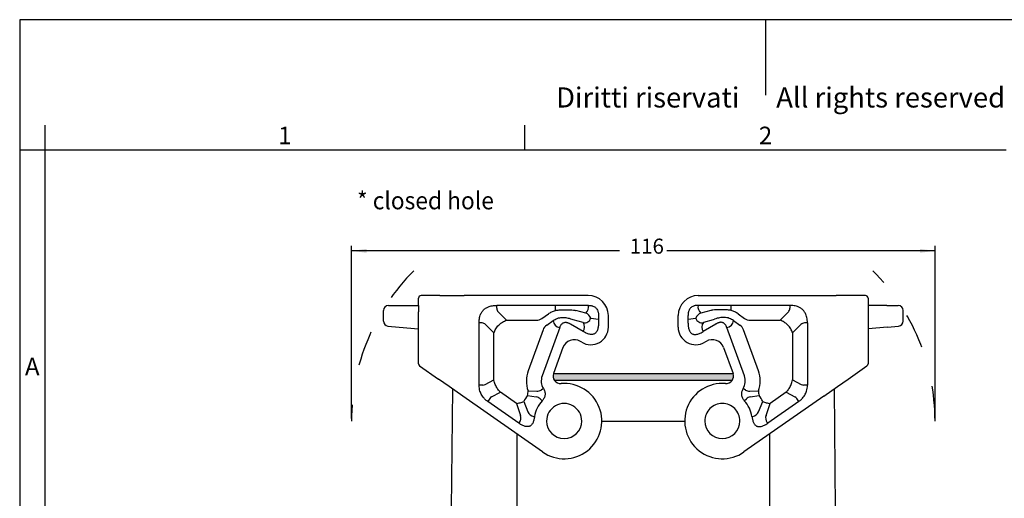
# Model space of a CAD drawing. Units: millimetres. Extents: x 0 to 297, y 0 to 210.
# Drawn here: x 0 to 196, y 115 to 210 of the extents above; entities that cross this region are included whole.
import ezdxf

# ---------------------------------------------------------------- set-up
doc = ezdxf.new("R2010")
doc.units = ezdxf.units.MM
doc.linetypes.add('DASHED', pattern=[15, 7, -8])
doc.layers.add('1', color=7, linetype='Continuous')
doc.styles.add('CONVERTER_12', font='txt.shx', dxfattribs={"width": 0.9})
doc.styles.add('CONVERTER_13', font='simplex.shx', dxfattribs={"width": 0.95})
doc.dimstyles.new('ME10_DIM_10', dxfattribs={"dimtxt": 3, "dimasz": 3, "dimexe": 1, "dimexo": 0.5, "dimgap": 2, "dimtad": 0, "dimdsep": 46, "dimtxsty": 'CONVERTER_13', "dimsah": 1, "dimcen": 0.09, "dimclrd": 2, "dimclre": 2, "dimclrt": 4, "dimadec": 0, "dimazin": 0, "dimtfac": 1, "dimtdec": 4, "dimtix": 1, "dimtmove": 0, "dimatfit": 3, "dimfxl": 1, "dimtolj": 1, "dimtzin": 0, "dimarcsym": 0})

# ---------------------------------------------------------------- blocks, each defined once
blk = doc.blocks.new('_formato_A4', base_point=(306.93, 0))
at = {"layer": '1', "color": 7, "linetype": 'Continuous'}
for p, q in [((0, 210), (0, 0)), ((297, 210), (0, 210)), ((148.5, 210), (148.5, 195)), ((5, 189), (5, 0)), ((100.6, 184), (100.6, 189)), ((5, 184), (0, 184)), ((100.6, 184), (5, 184)), ((196.4, 184), (100.6, 184))]:
    blk.add_line(p, q, dxfattribs=at)
at = {"layer": '1', "color": 7, "attachment_point": 5, "line_spacing_factor": 0.757273, "style": 'CONVERTER_12'}
for s, insert, char_height in [('Diritti riservati      All rights reserved', (151.5, 194), 4), ('1', (52.8, 186.5), 3.5), ('2', (148.5, 186.5), 3.5), ('A', (2.5, 140.5), 3.5)]:
    blk.add_mtext(s, dxfattribs=dict(at, insert=insert, char_height=char_height))
blk = doc.blocks.new('*D6')
at = {"layer": '1', "color": 2, "linetype": 'Continuous'}
for p, q in [((66.07, 130.59), (66.07, 164.98)), ((182.25, 130.59), (182.25, 164.98)), ((119.46, 163.98), (66.07, 163.98)), ((182.25, 163.98), (128.86, 163.98))]:
    blk.add_line(p, q, dxfattribs=at)
at = {"layer": '1', "color": 2}
for points in [[(69.07, 164.38), (69.07, 163.59), (66.07, 163.98)], [(179.25, 163.59), (179.25, 164.38), (182.25, 163.98)]]:
    blk.add_solid(points, dxfattribs=at)
at = {"layer": '1', "color": 4, "insert": (121.46, 162.48), "char_height": 3, "attachment_point": 7, "rotation": 0.0001, "line_spacing_factor": 0.60024, "style": 'CONVERTER_13'}
blk.add_mtext('116', dxfattribs=at)

msp = doc.modelspace()

# ---------------------------------------------------------------- hatches: boundary and pattern name
at = {"layer": '1', "linetype": 'Continuous'}
h = msp.add_hatch(color=7, dxfattribs=at)
edge = h.paths.add_edge_path()
edge.add_arc((107.695, 139.065), 1.5, 161.39914, 215.52277)
edge.add_line((106.474, 138.194), (141.846, 138.194))
edge.add_arc((140.625, 139.065), 1.5, 324.47723, 378.60086)
edge.add_line((142.047, 139.544), (106.273, 139.544))

# ---------------------------------------------------------------- linework, layer by layer
at = {"color": 7, "linetype": 'Continuous'}
for p, q in [((83.66, 155.094), (79.91, 155.094)), ((83.66, 155.094), (85.768, 155.094)), ((85.768, 155.094), (88.518, 155.094)), ((113.21, 155.094), (88.518, 155.094)), ((135.11, 155.094), (159.802, 155.094)), ((159.802, 155.094), (162.552, 155.094)), ((164.66, 155.094), (162.552, 155.094)), ((168.41, 155.094), (164.66, 155.094)), ((73.41, 153.094), (75.633, 153.094)), ((75.633, 153.094), (79.41, 153.094)), ((79.41, 153.094), (79.41, 154.594)), ((79.41, 153.094), (79.41, 153.033)), ((79.41, 153.033), (79.411, 153.022)), ((79.411, 153.022), (79.41, 153.008)), ((79.41, 153.008), (79.41, 152.094)), ((106.673, 153.129), (94.974, 153.129)), ((153.346, 153.129), (141.646, 153.129)), ((168.91, 154.594), (168.909, 153.022)), ((168.909, 153.022), (168.91, 153.008)), ((172.686, 153.094), (168.91, 153.094)), ((168.91, 153.008), (168.91, 152.094)), ((172.686, 153.094), (174.91, 153.094)), ((72.41, 150.01), (72.41, 152.094)), ((79.41, 152.094), (79.41, 151.837)), ((79.41, 141.504), (79.41, 151.837)), ((115.246, 151.129), (115.246, 150.372)), ((117.21, 148.794), (117.21, 151.094)), ((131.11, 148.794), (131.11, 151.094)), ((133.074, 150.372), (133.074, 151.129)), ((168.91, 152.094), (168.91, 151.837)), ((168.91, 151.837), (168.91, 141.504)), ((175.91, 150.01), (175.91, 152.094)), ((73.323, 149.014), (75.546, 148.819)), ((91.474, 137.276), (91.474, 149.629)), ((109.499, 149.531), (109.642, 149.45)), ((112.214, 147.901), (109.698, 149.416)), ((115.246, 150.372), (115.246, 149.615)), ((133.074, 149.615), (133.074, 150.372)), ((138.622, 149.416), (136.106, 147.901)), ((138.678, 149.45), (138.821, 149.531)), ((156.846, 149.629), (156.846, 137.276)), ((172.774, 148.819), (174.997, 149.014)), ((75.546, 148.819), (79.41, 148.481)), ((107.519, 148.711), (104.024, 139.107)), ((144.296, 139.107), (140.801, 148.711)), ((172.774, 148.819), (168.91, 148.481)), ((111.905, 145.795), (111.648, 145.95)), ((136.672, 145.95), (136.415, 145.795)), ((108.155, 144.714), (106.285, 139.578)), ((140.165, 144.714), (142.035, 139.578)), ((79.623, 141.094), (83.373, 138.469)), ((106.273, 139.544), (142.047, 139.544)), ((164.947, 138.469), (168.697, 141.094)), ((85.481, 136.993), (83.373, 138.469)), ((141.846, 138.194), (106.474, 138.194)), ((162.839, 136.993), (164.947, 138.469)), ((88.231, 135.067), (85.481, 136.993)), ((86.145, 136.528), (85.937, 112.62)), ((160.089, 135.067), (162.839, 136.993)), ((162.174, 136.528), (162.383, 112.62)), ((104.108, 123.95), (88.231, 135.067)), ((99.389, 129.652), (93.18, 134)), ((160.089, 135.067), (144.212, 123.95)), ((155.14, 134), (148.931, 129.652)), ((115.91, 130.094), (132.41, 130.094)), ((99.01, 127.52), (99.01, 65.185)), ((149.31, 127.52), (149.31, 65.185))]:
    msp.add_line(p, q, dxfattribs=at)
at = {"color": 2, "linetype": 'Continuous'}
for p, q in [((96.931, 150.172), (95.267, 151.837)), ((103.992, 150.534), (105.273, 151.431)), ((112.699, 151.582), (110.73, 152.129)), ((137.59, 152.129), (135.621, 151.582)), ((143.046, 151.431), (144.328, 150.534)), ((153.053, 151.837), (151.388, 150.172)), ((94.431, 147.672), (92.767, 149.337)), ((96.931, 150.172), (102.845, 150.172)), ((104.932, 149.192), (106.213, 150.089)), ((109.948, 150.374), (110.156, 150.298)), ((112.183, 149.726), (110.214, 150.273)), ((138.106, 150.273), (136.137, 149.726)), ((138.164, 150.298), (138.372, 150.374)), ((142.107, 150.089), (143.388, 149.192)), ((145.475, 150.172), (151.388, 150.172)), ((155.553, 149.337), (153.888, 147.672)), ((94.431, 138.295), (94.431, 147.672)), ((104.2, 148.237), (101.245, 140.119)), ((147.075, 140.119), (144.12, 148.237)), ((153.888, 147.672), (153.888, 138.295)), ((92.691, 137.389), (94.431, 138.295)), ((153.888, 138.295), (155.629, 137.389)), ((93.97, 134.932), (95.711, 135.838)), ((98.907, 133.6), (95.711, 135.838)), ((152.609, 135.838), (149.413, 133.6)), ((152.609, 135.838), (154.35, 134.932))]:
    msp.add_line(p, q, dxfattribs=at)
at = {"color": 7, "linetype": 'Continuous'}
for centre, radius, start, end in [((79.91, 154.594), 0.5, 90, 180), ((113.21, 151.094), 4, 0, 90), ((135.11, 151.094), 4, 90, 180), ((168.41, 154.594), 0.5, 360, 90), ((73.41, 152.094), 1, 90, 180), ((174.91, 152.094), 1, 0, 90), ((73.41, 150.01), 1, 180, 265), ((174.91, 150.01), 1, 275, 0), ((113.71, 148.794), 3.5, 238.95178, 0), ((134.61, 148.794), 3.5, 180, 301.04822), ((110.41, 143.894), 2.4, 58.95178, 160), ((137.91, 143.894), 2.4, 20, 121.04822), ((79.91, 141.504), 0.5, 180, 235), ((168.41, 141.504), 0.5, 305, 0), ((107.695, 139.065), 1.5, 161.39914, 215.52277), ((107.695, 139.065), 1.5, 160, 161.39914), ((140.625, 139.065), 1.5, 324.47723, 18.60086), ((140.625, 139.065), 1.5, 18.60086, 20), ((106.809, 138.094), 2.964, 160, 211.37204), ((108.41, 130.094), 7.5, 235, 94.55776), ((107.695, 139.065), 1.5, 215.52277, 274.55776), ((139.91, 130.094), 7.5, 85.44224, 305), ((140.625, 139.065), 1.5, 265.44224, 324.47723), ((141.511, 138.094), 2.964, 328.62796, 20), ((108.41, 130.094), 5.964, 137.15504, 171.35807), ((108.41, 130.094), 3.5, 359.98473, 180.01527), ((139.91, 130.094), 3.5, 90, 180.01527), ((139.91, 130.094), 3.5, 359.98473, 90), ((139.91, 130.094), 5.964, 8.64193, 42.84496), ((108.41, 130.094), 3.5, 180.01527, 270), ((108.41, 130.094), 3.5, 270, 359.98473), ((139.91, 130.094), 3.5, 180.01527, 359.98473)]:
    msp.add_arc(centre, radius, start, end, dxfattribs=at)
at = {"color": 2, "linetype": 'Continuous'}
for centre, radius, start, end in [((106.809, 138.094), 5.922, 160, 199.47754), ((141.511, 138.094), 5.922, 340.52246, 20), ((96.929, 136.241), 4.299, 346.15401, 352.26644), ((96.929, 136.246), 4.299, 352.2016, 358.31412), ((151.391, 136.246), 4.299, 181.68588, 187.7984), ((151.391, 136.241), 4.299, 187.73356, 193.84599), ((98.301, 138.903), 5.338, 276.51814, 284.71662), ((98.327, 138.909), 5.337, 284.43751, 292.63633), ((108.41, 130.094), 8.922, 144.99056, 154.15433), ((139.91, 130.094), 8.922, 25.84567, 35.00944), ((149.993, 138.909), 5.337, 247.36367, 255.56249), ((150.019, 138.903), 5.338, 255.28338, 263.48186)]:
    msp.add_arc(centre, radius, start, end, dxfattribs=at)
at = {"color": 7, "linetype": 'Continuous'}
for points, knots in [([(91.474, 149.629), (91.48, 149.834), (91.495, 150.348), (91.657, 151.091), (91.977, 151.76), (92.39, 152.272), (92.882, 152.649), (93.554, 152.955), (94.257, 153.108), (94.77, 153.123), (94.974, 153.129)], [0, 0, 0, 0, 0.6129668, 1.540897, 2.2569802, 2.8175679, 3.5026691, 4.0940754, 5.0218922, 5.6342081, 5.6342081, 5.6342081, 5.6342081]), ([(113.246, 153.129), (113.32, 153.128), (113.466, 153.125), (113.694, 153.101), (113.916, 153.058), (114.191, 152.973), (114.471, 152.836), (114.741, 152.617), (114.956, 152.349), (115.092, 152.069), (115.175, 151.797), (115.218, 151.574), (115.241, 151.347), (115.244, 151.202), (115.246, 151.129)], [0, 0, 0, 0, 0.2227526, 0.437362, 0.6886789, 0.8995069, 1.2994522, 1.6124479, 1.9364719, 2.3247491, 2.5373562, 2.7857165, 3.0048092, 3.2218443, 3.2218443, 3.2218443, 3.2218443]), ([(135.074, 153.129), (135, 153.128), (134.854, 153.125), (134.625, 153.101), (134.404, 153.058), (134.128, 152.973), (133.849, 152.836), (133.579, 152.617), (133.364, 152.349), (133.228, 152.069), (133.145, 151.797), (133.102, 151.574), (133.079, 151.347), (133.076, 151.202), (133.074, 151.129)], [0, 0, 0, 0, 0.2227526, 0.437362, 0.6886789, 0.8995069, 1.2994522, 1.6124479, 1.9364719, 2.3247491, 2.5373562, 2.7857165, 3.0048092, 3.2218443, 3.2218443, 3.2218443, 3.2218443]), ([(156.846, 149.629), (156.84, 149.834), (156.825, 150.348), (156.663, 151.091), (156.343, 151.76), (155.929, 152.272), (155.438, 152.649), (154.766, 152.955), (154.063, 153.108), (153.55, 153.123), (153.346, 153.129)], [0, 0, 0, 0, 0.6129668, 1.540897, 2.2569802, 2.8175679, 3.5026691, 4.0940754, 5.0218922, 5.6342081, 5.6342081, 5.6342081, 5.6342081]), ([(110.667, 152.138), (110.672, 152.137), (110.682, 152.136), (110.697, 152.134), (110.713, 152.132), (110.724, 152.13), (110.73, 152.129)], [0, 0, 0, 0, 0.015862857, 0.031725713, 0.04522849, 0.063453077, 0.063453077, 0.063453077, 0.063453077]), ([(107.519, 148.711), (107.544, 148.775), (107.591, 148.897), (107.681, 149.077), (107.78, 149.237), (107.914, 149.407), (108.078, 149.56), (108.289, 149.681), (108.521, 149.752), (108.753, 149.764), (108.967, 149.735), (109.15, 149.685), (109.326, 149.619), (109.442, 149.56), (109.499, 149.531)], [0, 0, 0, 0, 0.2073603, 0.3919741, 0.6017884, 0.7705612, 1.0408881, 1.2692554, 1.4933731, 1.7638311, 1.9589941, 2.1372573, 2.3315387, 2.5246931, 2.5246931, 2.5246931, 2.5246931]), ([(109.642, 149.45), (109.645, 149.448), (109.655, 149.442), (109.668, 149.434), (109.683, 149.425), (109.693, 149.419), (109.698, 149.416)], [0, 0, 0, 0, 0.012946096, 0.033010709, 0.04713975, 0.06601328, 0.06601328, 0.06601328, 0.06601328]), ([(115.246, 149.615), (115.242, 149.45), (115.233, 149.047), (115.148, 148.524), (114.99, 148.095), (114.833, 147.825), (114.654, 147.624), (114.437, 147.469), (114.202, 147.375), (113.931, 147.331), (113.631, 147.339), (113.184, 147.428), (112.702, 147.622), (112.356, 147.82), (112.214, 147.901)], [0, 0, 0, 0, 0.4946516, 1.2102133, 1.5753188, 1.8606322, 2.1414684, 2.376632, 2.6532397, 2.8912548, 3.1984762, 3.5458722, 4.254557, 4.74369, 4.74369, 4.74369, 4.74369]), ([(133.074, 149.615), (133.078, 149.45), (133.086, 149.047), (133.172, 148.524), (133.33, 148.095), (133.487, 147.825), (133.666, 147.624), (133.883, 147.469), (134.117, 147.375), (134.389, 147.331), (134.689, 147.339), (135.136, 147.428), (135.618, 147.622), (135.964, 147.82), (136.106, 147.901)], [0, 0, 0, 0, 0.4946516, 1.2102133, 1.5753188, 1.8606322, 2.1414684, 2.376632, 2.6532397, 2.8912548, 3.1984762, 3.5458722, 4.254557, 4.74369, 4.74369, 4.74369, 4.74369]), ([(138.164, 150.298), (138.159, 150.296), (138.15, 150.292), (138.136, 150.286), (138.121, 150.279), (138.112, 150.275), (138.106, 150.273)], [0, 0, 0, 0, 0.015861335, 0.031722669, 0.045433206, 0.063453127, 0.063453127, 0.063453127, 0.063453127]), ([(138.678, 149.45), (138.675, 149.448), (138.665, 149.442), (138.652, 149.434), (138.637, 149.425), (138.627, 149.419), (138.622, 149.416)], [0, 0, 0, 0, 0.012946096, 0.033010709, 0.04713975, 0.06601328, 0.06601328, 0.06601328, 0.06601328]), ([(140.801, 148.711), (140.776, 148.775), (140.729, 148.897), (140.639, 149.077), (140.54, 149.237), (140.406, 149.407), (140.242, 149.56), (140.031, 149.681), (139.799, 149.752), (139.567, 149.764), (139.353, 149.735), (139.17, 149.685), (138.994, 149.619), (138.878, 149.56), (138.821, 149.531)], [0, 0, 0, 0, 0.2073603, 0.3919741, 0.6017884, 0.7705612, 1.0408881, 1.2692554, 1.4933731, 1.7638311, 1.9589941, 2.1372573, 2.3315387, 2.5246931, 2.5246931, 2.5246931, 2.5246931]), ([(93.18, 134), (93.082, 134.071), (92.826, 134.26), (92.468, 134.601), (92.142, 135.009), (91.898, 135.415), (91.705, 135.848), (91.558, 136.349), (91.484, 136.837), (91.477, 137.155), (91.474, 137.276)], [0, 0, 0, 0, 0.3631276, 0.9542132, 1.4764395, 1.924353, 2.3722327, 2.8944846, 3.485521, 3.8486139, 3.8486139, 3.8486139, 3.8486139]), ([(155.14, 134), (155.238, 134.071), (155.494, 134.26), (155.852, 134.601), (156.178, 135.009), (156.422, 135.415), (156.614, 135.848), (156.762, 136.349), (156.836, 136.837), (156.843, 137.155), (156.846, 137.276)], [0, 0, 0, 0, 0.3631276, 0.9542132, 1.4764395, 1.924353, 2.3722327, 2.8944846, 3.485521, 3.8486139, 3.8486139, 3.8486139, 3.8486139]), ([(104.278, 136.55), (104.327, 136.465), (104.429, 136.286), (104.545, 135.988), (104.617, 135.656), (104.62, 135.321), (104.552, 134.977), (104.419, 134.662), (104.238, 134.38), (104.101, 134.223), (104.037, 134.149)], [0, 0, 0, 0, 0.2937299, 0.6204458, 0.9522965, 1.3092234, 1.6178632, 1.996501, 2.3276337, 2.620289, 2.620289, 2.620289, 2.620289]), ([(144.042, 136.55), (143.993, 136.465), (143.89, 136.286), (143.775, 135.988), (143.703, 135.656), (143.7, 135.321), (143.768, 134.977), (143.901, 134.662), (144.082, 134.38), (144.219, 134.223), (144.283, 134.149)], [0, 0, 0, 0, 0.2937299, 0.6204458, 0.9522965, 1.3092234, 1.6178632, 1.996501, 2.3276337, 2.620289, 2.620289, 2.620289, 2.620289]), ([(102.514, 130.99), (102.498, 130.892), (102.466, 130.698), (102.404, 130.402), (102.325, 130.109), (102.222, 129.822), (102.092, 129.563), (101.934, 129.345), (101.743, 129.171), (101.532, 129.056), (101.291, 128.991), (101.008, 128.973), (100.683, 129.02), (100.244, 129.156), (99.811, 129.37), (99.507, 129.573), (99.389, 129.652)], [0, 0, 0, 0, 0.2971235, 0.590361, 0.9054611, 1.205961, 1.5041616, 1.7723366, 2.0100826, 2.2743456, 2.484112, 2.7541434, 3.1194811, 3.4602204, 4.131496, 4.5574208, 4.5574208, 4.5574208, 4.5574208]), ([(145.806, 130.99), (145.822, 130.892), (145.854, 130.698), (145.916, 130.402), (145.995, 130.109), (146.098, 129.822), (146.228, 129.563), (146.386, 129.345), (146.577, 129.171), (146.788, 129.056), (147.029, 128.991), (147.312, 128.973), (147.636, 129.02), (148.076, 129.156), (148.509, 129.37), (148.813, 129.573), (148.931, 129.652)], [0, 0, 0, 0, 0.2971235, 0.590361, 0.9054611, 1.205961, 1.5041616, 1.7723366, 2.0100826, 2.2743456, 2.484112, 2.7541434, 3.1194811, 3.4602204, 4.131496, 4.5574208, 4.5574208, 4.5574208, 4.5574208])]:
    msp.add_open_spline(points, degree=3, knots=knots, dxfattribs=at)
at = {"color": 2, "linetype": 'Continuous'}
for points, knots in [([(106.673, 152.129), (106.673, 152.168), (106.673, 152.246), (106.673, 152.364), (106.673, 152.487), (106.673, 152.613), (106.673, 152.74), (106.673, 152.87), (106.673, 153), (106.673, 153.086), (106.673, 153.129)], [0, 0, 0, 0, 0.1145421, 0.2335927, 0.3564535, 0.4823619, 0.6105112, 0.7400643, 0.8701738, 1, 1, 1, 1]), ([(141.646, 152.129), (141.646, 152.168), (141.646, 152.246), (141.646, 152.364), (141.646, 152.487), (141.646, 152.613), (141.646, 152.74), (141.646, 152.87), (141.646, 153), (141.646, 153.086), (141.646, 153.129)], [0, 0, 0, 0, 0.1145421, 0.2335927, 0.3564535, 0.4823619, 0.6105112, 0.7400643, 0.8701738, 1, 1, 1, 1]), ([(105.273, 151.431), (105.389, 151.508), (105.604, 151.652), (105.941, 151.832), (106.291, 151.994), (106.54, 152.082), (106.673, 152.129)], [0, 0, 0, 0, 0.4157866, 0.7773325, 1.1453399, 1.5698905, 1.5698905, 1.5698905, 1.5698905]), ([(106.673, 152.129), (106.911, 152.16), (107.573, 152.247), (108.557, 152.274), (109.528, 152.246), (110.194, 152.196), (110.543, 152.153), (110.667, 152.138)], [0, 0, 0, 0, 0.7170789, 2.0021566, 2.9478552, 3.6316678, 4.0042158, 4.0042158, 4.0042158, 4.0042158]), ([(137.653, 152.138), (137.648, 152.137), (137.637, 152.136), (137.623, 152.134), (137.607, 152.132), (137.596, 152.13), (137.59, 152.129)], [0, 0, 0, 0, 0.015862857, 0.031725713, 0.04522849, 0.063453077, 0.063453077, 0.063453077, 0.063453077]), ([(141.646, 152.129), (141.409, 152.16), (140.747, 152.247), (139.763, 152.274), (138.792, 152.246), (138.126, 152.196), (137.776, 152.153), (137.653, 152.138)], [0, 0, 0, 0, 0.7170789, 2.0021566, 2.9478552, 3.6316678, 4.0042158, 4.0042158, 4.0042158, 4.0042158]), ([(143.046, 151.431), (142.931, 151.508), (142.715, 151.652), (142.378, 151.832), (142.029, 151.994), (141.78, 152.082), (141.646, 152.129)], [0, 0, 0, 0, 0.4157866, 0.7773325, 1.1453399, 1.5698905, 1.5698905, 1.5698905, 1.5698905]), ([(94.431, 147.672), (94.484, 147.81), (94.589, 148.086), (94.798, 148.474), (95.059, 148.857), (95.381, 149.225), (95.748, 149.546), (96.132, 149.807), (96.518, 150.015), (96.793, 150.12), (96.931, 150.172)], [0, 0, 0, 0, 0.4428355, 0.883331, 1.3191319, 1.830684, 2.3473978, 2.7779059, 3.2183272, 3.6609261, 3.6609261, 3.6609261, 3.6609261]), ([(106.213, 150.089), (106.342, 150.18), (106.599, 150.362), (107.049, 150.558), (107.514, 150.683), (107.995, 150.738), (108.478, 150.732), (108.957, 150.668), (109.454, 150.552), (109.772, 150.437), (109.948, 150.374)], [0, 0, 0, 0, 0.4711714, 0.9443823, 1.4622267, 1.912359, 2.3921135, 2.9061294, 3.3607002, 3.9201285, 3.9201285, 3.9201285, 3.9201285]), ([(110.156, 150.298), (110.161, 150.296), (110.17, 150.292), (110.184, 150.286), (110.199, 150.279), (110.208, 150.275), (110.214, 150.273)], [0, 0, 0, 0, 0.015861335, 0.031722669, 0.045433206, 0.063453127, 0.063453127, 0.063453127, 0.063453127]), ([(142.107, 150.089), (141.978, 150.18), (141.721, 150.362), (141.271, 150.558), (140.806, 150.683), (140.325, 150.738), (139.842, 150.732), (139.363, 150.668), (138.866, 150.552), (138.547, 150.437), (138.372, 150.374)], [0, 0, 0, 0, 0.4711714, 0.9443823, 1.4622267, 1.912359, 2.3921135, 2.9061294, 3.3607002, 3.9201285, 3.9201285, 3.9201285, 3.9201285]), ([(153.888, 147.672), (153.836, 147.81), (153.731, 148.086), (153.522, 148.474), (153.261, 148.857), (152.938, 149.225), (152.571, 149.546), (152.188, 149.807), (151.802, 150.015), (151.526, 150.12), (151.388, 150.172)], [0, 0, 0, 0, 0.4428355, 0.883331, 1.3191319, 1.830684, 2.3473978, 2.7779059, 3.2183272, 3.6609261, 3.6609261, 3.6609261, 3.6609261]), ([(95.711, 135.838), (95.583, 135.975), (95.264, 136.318), (94.861, 136.955), (94.569, 137.651), (94.471, 138.111), (94.431, 138.295)], [0, 0, 0, 0, 0.5623528, 1.4022719, 2.246287, 2.8114146, 2.8114146, 2.8114146, 2.8114146]), ([(152.609, 135.838), (152.737, 135.975), (153.056, 136.318), (153.459, 136.955), (153.751, 137.651), (153.849, 138.111), (153.888, 138.295)], [0, 0, 0, 0, 0.5623528, 1.4022719, 2.246287, 2.8114146, 2.8114146, 2.8114146, 2.8114146])]:
    msp.add_open_spline(points, degree=3, knots=knots, dxfattribs=at)
at = {"layer": '1', "color": 2, "linetype": 'Continuous'}
for p, q in [((94.974, 152.544), (94.974, 153.129)), ((153.346, 153.129), (153.346, 152.544)), ((92.06, 149.629), (91.474, 149.629)), ((113.699, 150.582), (115.246, 150.372)), ((133.074, 150.372), (134.621, 150.582)), ((156.846, 149.629), (156.26, 149.629)), ((92.229, 137.276), (91.474, 137.276)), ((156.846, 137.276), (156.091, 137.276)), ((101.226, 136.119), (102.971, 136.048)), ((104.278, 136.55), (103.812, 136.266)), ((144.508, 136.266), (144.042, 136.55)), ((145.349, 136.048), (147.093, 136.119)), ((93.613, 134.618), (93.18, 134)), ((98.907, 133.6), (99.72, 131.19)), ((100.381, 133.983), (101.205, 131.934)), ((101.103, 135.212), (102.866, 134.905)), ((103.629, 134.527), (104.037, 134.149)), ((144.283, 134.149), (144.69, 134.527)), ((145.454, 134.905), (147.217, 135.212)), ((147.115, 131.934), (147.939, 133.983)), ((148.6, 131.19), (149.413, 133.6)), ((155.14, 134), (154.707, 134.618)), ((99.528, 129.85), (99.389, 129.652)), ((148.931, 129.652), (148.792, 129.85))]:
    msp.add_line(p, q, dxfattribs=at)
at = {"layer": '1', "color": 7, "linetype": 'Continuous'}
for p, q in [((113.246, 153.129), (106.673, 153.129)), ((141.646, 153.129), (135.074, 153.129)), ((102.371, 131.011), (102.514, 130.99)), ((145.806, 130.99), (145.948, 131.011))]:
    msp.add_line(p, q, dxfattribs=at)
at = {"layer": '1', "color": 2, "linetype": 'DASHED'}
for centre, start, end in [((108.41, 130.094), 135, 180), ((139.91, 130.094), 0, 45)]:
    msp.add_arc(centre, 42.34, start, end, dxfattribs=at)
at = {"layer": '1', "color": 2, "linetype": 'Continuous'}
for centre, radius, start, end in [((111.62, 152.834), 1.652, 310.75224, 10.30143), ((136.7, 152.834), 1.652, 169.69857, 229.24776), ((95.974, 152.544), 1, 180, 225), ((112.184, 150.068), 1.6, 18.77216, 71.22784), ((136.136, 150.068), 1.6, 108.77216, 161.22784), ((152.346, 152.544), 1, 315, 0), ((92.06, 148.629), 1, 45, 90), ((102.845, 152.172), 2, 270, 305), ((106.079, 147.553), 2, 125, 160), ((107.709, 150.199), 1.5, 184.20452, 262.72615), ((112.535, 150.873), 1.2, 252.96801, 345.98377), ((110.885, 148.791), 1.6, 326.21388, 35.74864), ((135.785, 150.873), 1.2, 194.01623, 287.03199), ((137.435, 148.791), 1.6, 144.25136, 213.78612), ((140.611, 150.199), 1.5, 277.27385, 355.79548), ((142.241, 147.553), 2, 20, 55), ((145.475, 152.172), 2, 235, 270), ((156.26, 148.629), 1, 90, 135), ((92.229, 138.276), 1, 270, 297.5), ((156.091, 138.276), 1, 242.5, 270), ((103.031, 137.547), 1.5, 267.67563, 301.37204), ((145.288, 137.547), 1.5, 238.62796, 272.32437), ((94.432, 134.045), 1, 117.5, 145), ((102.609, 133.428), 1.5, 47.15504, 80.13761), ((145.71, 133.428), 1.5, 99.86239, 132.84496), ((153.888, 134.045), 1, 35, 62.5), ((102.597, 132.494), 1.5, 201.92172, 261.35807), ((145.723, 132.494), 1.5, 278.64193, 338.07828), ((98.299, 130.71), 1.5, 325, 18.6416), ((150.021, 130.71), 1.5, 161.3584, 215)]:
    msp.add_arc(centre, radius, start, end, dxfattribs=at)

# ---------------------------------------------------------------- block references
at = {"layer": '1'}
msp.add_blockref('_formato_A4', (306.935, 0), dxfattribs=at)

# ---------------------------------------------------------------- texts
at = {"layer": '1', "color": 4, "style": 'CONVERTER_13', "width": 0.95}
msp.add_text('* closed hole', height=3.5, dxfattribs=at).set_placement((67.16, 172.253))

# ---------------------------------------------------------------- dimensions: what is measured, and where the dimension line sits
at = {"layer": '1'}
dim = msp.add_linear_dim(base=(182.25, 163.983), p1=(66.07, 130.094), p2=(182.25, 130.094), text='116', dimstyle='ME10_DIM_10', dxfattribs=at)
dim.commit()
dim.dimension.update_dxf_attribs({"geometry": '*D6', "text_midpoint": (124.16, 163.983), "text_rotation": 0.00014})

doc.saveas('drawing.dxf')
